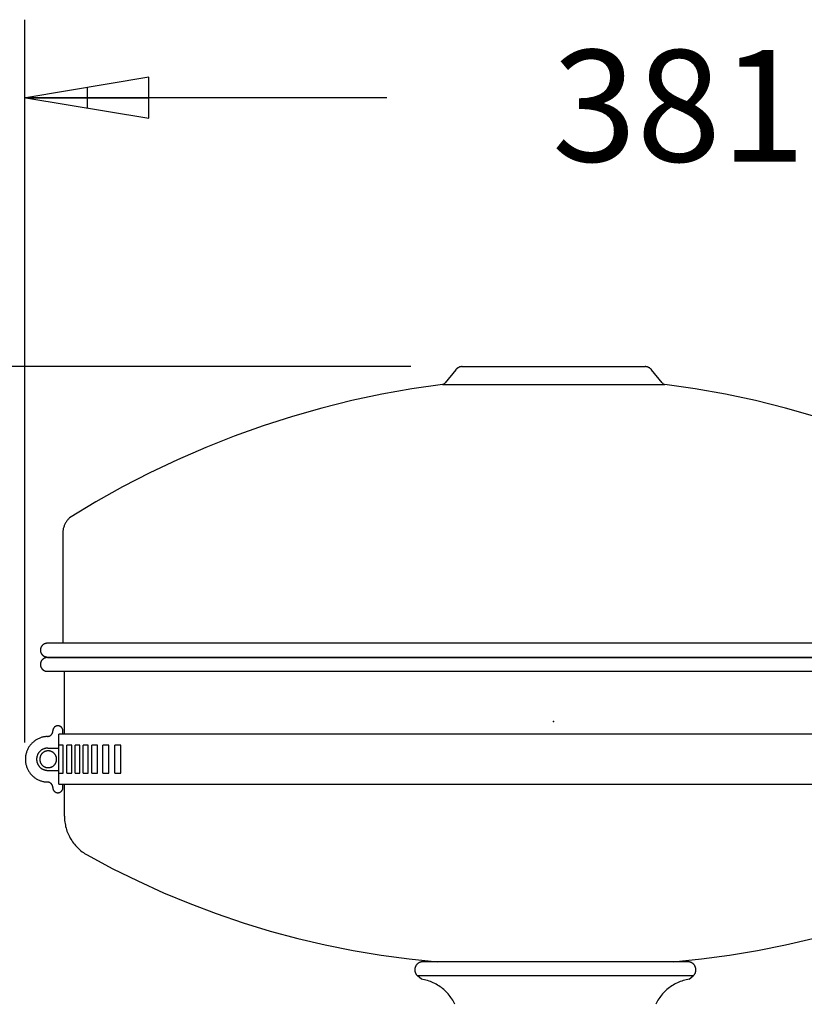
# Model space of a CAD drawing. Units: millimetres. Extents: x -2.8 to 86.8, y 12 to 75.3.
# Drawn here: x 20.5 to 29.3, y 56.1 to 67.2 of the extents above; entities that cross this region are included whole.
import ezdxf

# ---------------------------------------------------------------- set-up
doc = ezdxf.new("R2010")
doc.units = ezdxf.units.MM
doc.layers.get('0').update_dxf_attribs({"true_color": 0x000000})
doc.styles.add('Arial Regular', font='arial.ttf')

msp = doc.modelspace()

# ---------------------------------------------------------------- linework, layer by layer
at = {"color": 7, "true_color": 0xffffff}
for p, q in [((20.564, 59.065), (20.564, 67.168)), ((21.954, 66.523), (20.574, 66.293)), ((21.954, 66.063), (21.954, 66.523)), ((21.264, 66.408), (21.264, 66.178)), ((24.62, 66.293), (20.564, 66.293)), ((20.574, 66.293), (21.954, 66.063)), ((20.574, 66.293), (21.954, 66.293)), ((24.887, 63.279), (12.15, 63.279)), ((25.392, 63.245), (25.273, 63.099)), ((25.394, 63.247), (25.392, 63.245)), ((25.396, 63.25), (25.394, 63.247)), ((25.398, 63.252), (25.396, 63.25)), ((25.4, 63.254), (25.398, 63.252)), ((25.403, 63.256), (25.4, 63.254)), ((25.405, 63.258), (25.403, 63.256)), ((25.407, 63.26), (25.405, 63.258)), ((25.41, 63.262), (25.407, 63.26)), ((25.412, 63.264), (25.41, 63.262)), ((25.415, 63.265), (25.412, 63.264)), ((25.418, 63.267), (25.415, 63.265)), ((25.421, 63.269), (25.418, 63.267)), ((25.423, 63.27), (25.421, 63.269)), ((25.426, 63.271), (25.423, 63.27)), ((25.429, 63.272), (25.426, 63.271)), ((25.432, 63.274), (25.429, 63.272)), ((25.435, 63.275), (25.432, 63.274)), ((25.438, 63.275), (25.435, 63.275)), ((25.441, 63.276), (25.438, 63.275)), ((25.444, 63.277), (25.441, 63.276)), ((25.447, 63.278), (25.444, 63.277)), ((25.45, 63.278), (25.447, 63.278)), ((25.453, 63.278), (25.45, 63.278)), ((25.457, 63.279), (25.453, 63.278)), ((25.46, 63.279), (25.457, 63.279)), ((25.463, 63.279), (25.46, 63.279)), ((25.463, 63.279), (27.513, 63.279)), ((27.517, 63.279), (27.513, 63.279)), ((27.52, 63.279), (27.517, 63.279)), ((27.523, 63.278), (27.52, 63.279)), ((27.526, 63.278), (27.523, 63.278)), ((27.529, 63.278), (27.526, 63.278)), ((27.532, 63.277), (27.529, 63.278)), ((27.535, 63.276), (27.532, 63.277)), ((27.538, 63.275), (27.535, 63.276)), ((27.541, 63.275), (27.538, 63.275)), ((27.544, 63.274), (27.541, 63.275)), ((27.547, 63.272), (27.544, 63.274)), ((27.55, 63.271), (27.547, 63.272)), ((27.553, 63.27), (27.55, 63.271)), ((27.556, 63.269), (27.553, 63.27)), ((27.558, 63.267), (27.556, 63.269)), ((27.561, 63.265), (27.558, 63.267)), ((27.564, 63.264), (27.561, 63.265)), ((27.566, 63.262), (27.564, 63.264)), ((27.569, 63.26), (27.566, 63.262)), ((27.571, 63.258), (27.569, 63.26)), ((27.574, 63.256), (27.571, 63.258)), ((27.576, 63.254), (27.574, 63.256)), ((27.578, 63.252), (27.576, 63.254)), ((27.58, 63.25), (27.578, 63.252)), ((27.583, 63.247), (27.58, 63.25)), ((27.585, 63.245), (27.583, 63.247)), ((27.703, 63.099), (27.585, 63.245)), ((24.901, 63.029), (24.563, 62.969)), ((25.242, 63.078), (24.901, 63.029)), ((25.242, 63.078), (25.244, 63.079)), ((25.242, 63.078), (27.734, 63.078)), ((25.244, 63.079), (25.246, 63.079)), ((25.246, 63.079), (25.248, 63.08)), ((25.248, 63.08), (25.25, 63.081)), ((25.25, 63.081), (25.252, 63.082)), ((25.252, 63.082), (25.254, 63.083)), ((25.254, 63.083), (25.256, 63.084)), ((25.256, 63.084), (25.258, 63.085)), ((25.258, 63.085), (25.259, 63.086)), ((25.259, 63.086), (25.261, 63.087)), ((25.261, 63.087), (25.263, 63.089)), ((25.263, 63.089), (25.264, 63.09)), ((25.264, 63.09), (25.266, 63.091)), ((25.266, 63.091), (25.268, 63.093)), ((25.268, 63.093), (25.269, 63.094)), ((25.269, 63.094), (25.271, 63.096)), ((25.271, 63.096), (25.272, 63.097)), ((25.272, 63.097), (25.273, 63.099)), ((27.703, 63.099), (27.704, 63.097)), ((27.704, 63.097), (27.706, 63.096)), ((27.706, 63.096), (27.707, 63.094)), ((27.707, 63.094), (27.709, 63.093)), ((27.709, 63.093), (27.71, 63.091)), ((27.71, 63.091), (27.712, 63.09)), ((27.712, 63.09), (27.713, 63.089)), ((27.713, 63.089), (27.715, 63.087)), ((27.715, 63.087), (27.717, 63.086)), ((27.717, 63.086), (27.719, 63.085)), ((27.719, 63.085), (27.72, 63.084)), ((27.72, 63.084), (27.722, 63.083)), ((27.722, 63.083), (27.724, 63.082)), ((27.724, 63.082), (27.726, 63.081)), ((27.726, 63.081), (27.728, 63.08)), ((27.728, 63.08), (27.73, 63.079)), ((27.73, 63.079), (27.732, 63.079)), ((27.732, 63.079), (27.734, 63.078)), ((28.075, 63.029), (27.734, 63.078)), ((28.414, 62.969), (28.075, 63.029)), ((24.563, 62.969), (24.226, 62.898)), ((28.75, 62.898), (28.414, 62.969)), ((23.892, 62.815), (23.561, 62.721)), ((24.226, 62.898), (23.892, 62.815)), ((29.084, 62.815), (28.75, 62.898)), ((29.415, 62.721), (29.084, 62.815)), ((23.561, 62.721), (23.233, 62.616)), ((23.233, 62.616), (22.91, 62.5)), ((22.91, 62.5), (22.59, 62.374)), ((22.59, 62.374), (22.274, 62.236)), ((22.274, 62.236), (21.964, 62.088)), ((21.964, 62.088), (21.658, 61.93)), ((21.658, 61.93), (21.358, 61.762)), ((21.358, 61.762), (21.064, 61.583)), ((21, 61.481), (20.998, 61.473)), ((21.003, 61.489), (21, 61.481)), ((21.006, 61.497), (21.003, 61.489)), ((21.01, 61.505), (21.006, 61.497)), ((21.013, 61.513), (21.01, 61.505)), ((21.017, 61.521), (21.013, 61.513)), ((21.021, 61.528), (21.017, 61.521)), ((21.026, 61.536), (21.021, 61.528)), ((21.03, 61.543), (21.026, 61.536)), ((21.035, 61.55), (21.03, 61.543)), ((21.041, 61.557), (21.035, 61.55)), ((21.046, 61.564), (21.041, 61.557)), ((21.052, 61.571), (21.046, 61.564)), ((21.058, 61.577), (21.052, 61.571)), ((21.064, 61.583), (21.058, 61.577)), ((20.989, 61.421), (20.988, 61.413)), ((20.988, 61.413), (20.988, 61.404)), ((20.988, 61.404), (20.988, 60.178)), ((20.99, 61.439), (20.989, 61.43)), ((20.989, 61.43), (20.989, 61.421)), ((20.992, 61.447), (20.99, 61.439)), ((20.994, 61.456), (20.992, 61.447)), ((20.995, 61.464), (20.994, 61.456)), ((20.998, 61.473), (20.995, 61.464)), ((20.759, 60.153), (20.757, 60.151)), ((20.761, 60.155), (20.759, 60.153)), ((20.763, 60.157), (20.761, 60.155)), ((20.764, 60.159), (20.763, 60.157)), ((20.767, 60.161), (20.764, 60.159)), ((20.769, 60.162), (20.767, 60.161)), ((20.771, 60.164), (20.769, 60.162)), ((20.773, 60.165), (20.771, 60.164)), ((20.775, 60.167), (20.773, 60.165)), ((20.777, 60.168), (20.775, 60.167)), ((20.78, 60.169), (20.777, 60.168)), ((20.782, 60.171), (20.78, 60.169)), ((20.785, 60.172), (20.782, 60.171)), ((20.787, 60.173), (20.785, 60.172)), ((20.79, 60.174), (20.787, 60.173)), ((20.792, 60.175), (20.79, 60.174)), ((20.795, 60.175), (20.792, 60.175)), ((20.797, 60.176), (20.795, 60.175)), ((20.8, 60.177), (20.797, 60.176)), ((20.802, 60.177), (20.8, 60.177)), ((20.805, 60.178), (20.802, 60.177)), ((20.808, 60.178), (20.805, 60.178)), ((20.81, 60.178), (20.808, 60.178)), ((20.813, 60.178), (20.81, 60.178)), ((20.816, 60.178), (20.813, 60.178)), ((32.161, 60.178), (20.816, 60.178)), ((20.74, 60.116), (20.739, 60.113)), ((20.739, 60.113), (20.739, 60.11)), ((20.739, 60.11), (20.739, 60.108)), ((20.739, 60.108), (20.739, 60.105)), ((20.739, 60.105), (20.739, 60.103)), ((20.739, 60.103), (20.739, 60.1)), ((20.739, 60.1), (20.739, 60.097)), ((20.739, 60.097), (20.739, 60.095)), ((20.739, 60.095), (20.739, 60.092)), ((20.739, 60.092), (20.739, 60.089)), ((20.739, 60.089), (20.74, 60.087)), ((20.741, 60.121), (20.74, 60.118)), ((20.74, 60.118), (20.74, 60.116)), ((20.74, 60.087), (20.74, 60.084)), ((20.74, 60.084), (20.741, 60.081)), ((20.742, 60.124), (20.741, 60.121)), ((20.741, 60.081), (20.742, 60.079)), ((20.743, 60.126), (20.742, 60.124)), ((20.742, 60.079), (20.743, 60.076)), ((20.744, 60.129), (20.743, 60.126)), ((20.743, 60.076), (20.744, 60.074)), ((20.745, 60.131), (20.744, 60.129)), ((20.744, 60.074), (20.745, 60.071)), ((20.746, 60.133), (20.745, 60.131)), ((20.745, 60.071), (20.746, 60.069)), ((20.747, 60.136), (20.746, 60.133)), ((20.746, 60.069), (20.747, 60.067)), ((20.748, 60.138), (20.747, 60.136)), ((20.747, 60.067), (20.748, 60.064)), ((20.749, 60.141), (20.748, 60.138)), ((20.748, 60.064), (20.749, 60.062)), ((20.751, 60.143), (20.749, 60.141)), ((20.749, 60.062), (20.751, 60.06)), ((20.752, 60.145), (20.751, 60.143)), ((20.751, 60.06), (20.752, 60.057)), ((20.754, 60.147), (20.752, 60.145)), ((20.752, 60.057), (20.754, 60.055)), ((20.755, 60.149), (20.754, 60.147)), ((20.754, 60.055), (20.755, 60.053)), ((20.757, 60.151), (20.755, 60.149)), ((20.755, 60.053), (20.757, 60.051)), ((20.757, 60.051), (20.759, 60.049)), ((20.759, 60.049), (20.761, 60.047)), ((20.761, 60.047), (20.763, 60.045)), ((20.763, 60.045), (20.764, 60.043)), ((20.764, 60.043), (20.767, 60.042)), ((20.74, 59.955), (20.739, 59.953)), ((20.739, 59.953), (20.739, 59.95)), ((20.739, 59.95), (20.739, 59.947)), ((20.739, 59.947), (20.739, 59.945)), ((20.739, 59.945), (20.739, 59.942)), ((20.739, 59.942), (20.739, 59.939)), ((20.739, 59.939), (20.739, 59.937)), ((20.739, 59.937), (20.739, 59.934)), ((20.739, 59.934), (20.739, 59.931)), ((20.741, 59.96), (20.74, 59.958)), ((20.74, 59.958), (20.74, 59.955)), ((20.742, 59.963), (20.741, 59.96)), ((20.743, 59.965), (20.742, 59.963)), ((20.744, 59.968), (20.743, 59.965)), ((20.745, 59.97), (20.744, 59.968)), ((20.746, 59.973), (20.745, 59.97)), ((20.747, 59.975), (20.746, 59.973)), ((20.748, 59.978), (20.747, 59.975)), ((20.749, 59.98), (20.748, 59.978)), ((20.751, 59.982), (20.749, 59.98)), ((20.752, 59.984), (20.751, 59.982)), ((20.754, 59.987), (20.752, 59.984)), ((20.755, 59.989), (20.754, 59.987)), ((20.757, 59.991), (20.755, 59.989)), ((20.759, 59.993), (20.757, 59.991)), ((20.761, 59.995), (20.759, 59.993)), ((20.763, 59.996), (20.761, 59.995)), ((20.764, 59.998), (20.763, 59.996)), ((20.767, 60), (20.764, 59.998)), ((20.767, 60.042), (20.769, 60.04)), ((20.769, 60.002), (20.767, 60)), ((20.769, 60.04), (20.771, 60.039)), ((20.771, 60.003), (20.769, 60.002)), ((20.771, 60.039), (20.773, 60.037)), ((20.773, 60.005), (20.771, 60.003)), ((20.773, 60.037), (20.775, 60.036)), ((20.775, 60.006), (20.773, 60.005)), ((20.775, 60.036), (20.777, 60.034)), ((20.777, 60.008), (20.775, 60.006)), ((20.777, 60.034), (20.78, 60.033)), ((20.78, 60.009), (20.777, 60.008)), ((20.78, 60.033), (20.782, 60.032)), ((20.782, 60.01), (20.78, 60.009)), ((20.782, 60.032), (20.785, 60.031)), ((20.785, 60.011), (20.782, 60.01)), ((20.785, 60.031), (20.787, 60.03)), ((20.787, 60.012), (20.785, 60.011)), ((20.787, 60.03), (20.79, 60.029)), ((20.79, 60.013), (20.787, 60.012)), ((20.79, 60.029), (20.792, 60.028)), ((20.792, 60.014), (20.79, 60.013)), ((20.792, 60.028), (20.795, 60.027)), ((20.795, 60.015), (20.792, 60.014)), ((20.795, 60.027), (20.797, 60.026)), ((20.797, 60.015), (20.795, 60.015)), ((20.797, 60.026), (20.8, 60.026)), ((20.8, 60.016), (20.797, 60.015)), ((20.8, 60.026), (20.802, 60.025)), ((20.802, 60.017), (20.8, 60.016)), ((20.802, 60.025), (20.805, 60.025)), ((20.805, 60.017), (20.802, 60.017)), ((20.805, 60.025), (20.808, 60.025)), ((20.808, 60.017), (20.805, 60.017)), ((20.808, 60.025), (20.81, 60.024)), ((20.81, 60.018), (20.808, 60.017)), ((20.81, 60.024), (20.813, 60.024)), ((20.813, 60.018), (20.81, 60.018)), ((20.813, 60.024), (20.816, 60.024)), ((20.816, 60.018), (20.813, 60.018)), ((20.816, 60.024), (32.161, 60.024)), ((20.816, 60.018), (32.161, 60.018)), ((20.739, 59.931), (20.739, 59.929)), ((20.739, 59.929), (20.74, 59.926)), ((20.74, 59.926), (20.74, 59.923)), ((20.74, 59.923), (20.741, 59.921)), ((20.741, 59.921), (20.742, 59.918)), ((20.742, 59.918), (20.743, 59.916)), ((20.743, 59.916), (20.744, 59.913)), ((20.744, 59.913), (20.745, 59.911)), ((20.745, 59.911), (20.746, 59.908)), ((20.746, 59.908), (20.747, 59.906)), ((20.747, 59.906), (20.748, 59.904)), ((20.748, 59.904), (20.749, 59.901)), ((20.749, 59.901), (20.751, 59.899)), ((20.751, 59.899), (20.752, 59.897)), ((20.752, 59.897), (20.754, 59.895)), ((20.754, 59.895), (20.755, 59.893)), ((20.755, 59.893), (20.757, 59.89)), ((20.757, 59.89), (20.759, 59.888)), ((20.759, 59.888), (20.761, 59.887)), ((20.761, 59.887), (20.763, 59.885)), ((20.763, 59.885), (20.764, 59.883)), ((20.764, 59.883), (20.767, 59.881)), ((20.767, 59.881), (20.769, 59.879)), ((20.769, 59.879), (20.771, 59.878)), ((20.771, 59.878), (20.773, 59.876)), ((20.773, 59.876), (20.775, 59.875)), ((20.775, 59.875), (20.777, 59.874)), ((20.777, 59.874), (20.78, 59.872)), ((20.78, 59.872), (20.782, 59.871)), ((20.782, 59.871), (20.785, 59.87)), ((20.785, 59.87), (20.787, 59.869)), ((20.787, 59.869), (20.79, 59.868)), ((20.79, 59.868), (20.792, 59.867)), ((20.792, 59.867), (20.795, 59.866)), ((20.795, 59.866), (20.797, 59.866)), ((20.797, 59.866), (20.8, 59.865)), ((20.8, 59.865), (20.802, 59.865)), ((20.802, 59.865), (20.805, 59.864)), ((20.805, 59.864), (20.808, 59.864)), ((20.808, 59.864), (20.81, 59.864)), ((20.81, 59.864), (20.813, 59.864)), ((20.813, 59.864), (20.816, 59.863)), ((32.161, 59.863), (20.816, 59.863)), ((21.007, 59.159), (21.007, 59.863)), ((20.865, 59.158), (20.866, 59.16)), ((20.866, 59.16), (20.867, 59.162)), ((20.867, 59.162), (20.868, 59.163)), ((20.868, 59.163), (20.87, 59.165)), ((20.87, 59.165), (20.871, 59.167)), ((20.871, 59.167), (20.872, 59.169)), ((20.872, 59.171), (20.873, 59.173)), ((20.872, 59.169), (20.872, 59.171)), ((20.873, 59.173), (20.874, 59.175)), ((20.874, 59.175), (20.875, 59.177)), ((20.875, 59.179), (20.876, 59.181)), ((20.875, 59.177), (20.875, 59.179)), ((20.876, 59.183), (20.877, 59.185)), ((20.876, 59.181), (20.876, 59.183)), ((20.877, 59.192), (20.878, 59.194)), ((20.877, 59.19), (20.877, 59.192)), ((20.877, 59.188), (20.877, 59.19)), ((20.877, 59.185), (20.877, 59.188)), ((20.879, 59.207), (20.878, 59.205)), ((20.878, 59.205), (20.878, 59.203)), ((20.878, 59.203), (20.878, 59.201)), ((20.878, 59.201), (20.878, 59.199)), ((20.878, 59.199), (20.878, 59.197)), ((20.878, 59.196), (20.878, 59.198)), ((20.878, 59.197), (20.878, 59.195)), ((20.878, 59.194), (20.878, 59.196)), ((20.88, 59.213), (20.879, 59.211)), ((20.879, 59.211), (20.879, 59.209)), ((20.879, 59.209), (20.879, 59.207)), ((20.881, 59.214), (20.88, 59.213)), ((20.882, 59.218), (20.881, 59.216)), ((20.881, 59.216), (20.881, 59.214)), ((20.883, 59.22), (20.882, 59.218)), ((20.884, 59.222), (20.883, 59.22)), ((20.885, 59.225), (20.884, 59.223)), ((20.884, 59.223), (20.884, 59.222)), ((20.886, 59.227), (20.885, 59.225)), ((20.888, 59.228), (20.886, 59.227)), ((20.889, 59.23), (20.888, 59.228)), ((20.89, 59.232), (20.889, 59.23)), ((20.891, 59.233), (20.89, 59.232)), ((20.892, 59.235), (20.891, 59.233)), ((20.894, 59.236), (20.892, 59.235)), ((20.895, 59.237), (20.894, 59.236)), ((20.897, 59.239), (20.895, 59.237)), ((20.898, 59.24), (20.897, 59.239)), ((20.9, 59.241), (20.898, 59.24)), ((20.901, 59.242), (20.9, 59.241)), ((20.903, 59.243), (20.901, 59.242)), ((20.904, 59.244), (20.903, 59.243)), ((20.906, 59.245), (20.904, 59.244)), ((20.908, 59.246), (20.906, 59.245)), ((20.91, 59.247), (20.908, 59.246)), ((20.911, 59.248), (20.91, 59.247)), ((20.913, 59.249), (20.911, 59.248)), ((20.915, 59.25), (20.913, 59.249)), ((20.917, 59.25), (20.915, 59.25)), ((20.919, 59.251), (20.917, 59.25)), ((20.921, 59.251), (20.919, 59.251)), ((20.922, 59.252), (20.921, 59.251)), ((20.924, 59.252), (20.922, 59.252)), ((20.926, 59.252), (20.924, 59.252)), ((20.928, 59.253), (20.926, 59.252)), ((20.93, 59.253), (20.928, 59.253)), ((20.932, 59.253), (20.93, 59.253)), ((20.934, 59.253), (20.932, 59.253)), ((20.934, 59.253), (20.934, 59.253)), ((20.936, 59.253), (20.934, 59.253)), ((20.938, 59.253), (20.936, 59.253)), ((20.94, 59.253), (20.938, 59.253)), ((20.942, 59.252), (20.94, 59.253)), ((20.944, 59.252), (20.942, 59.252)), ((20.946, 59.252), (20.944, 59.252)), ((20.948, 59.251), (20.946, 59.252)), ((20.949, 59.251), (20.948, 59.251)), ((20.951, 59.25), (20.949, 59.251)), ((20.953, 59.249), (20.951, 59.25)), ((20.955, 59.249), (20.953, 59.249)), ((20.957, 59.248), (20.955, 59.249)), ((20.959, 59.247), (20.957, 59.248)), ((20.96, 59.246), (20.959, 59.247)), ((20.962, 59.245), (20.96, 59.246)), ((20.964, 59.244), (20.962, 59.245)), ((20.965, 59.243), (20.964, 59.244)), ((20.967, 59.242), (20.965, 59.243)), ((20.969, 59.241), (20.967, 59.242)), ((20.97, 59.24), (20.969, 59.241)), ((20.972, 59.239), (20.97, 59.24)), ((20.973, 59.237), (20.972, 59.239)), ((20.974, 59.236), (20.973, 59.237)), ((20.976, 59.234), (20.974, 59.236)), ((20.977, 59.233), (20.976, 59.234)), ((20.978, 59.231), (20.977, 59.233)), ((20.979, 59.23), (20.978, 59.231)), ((20.981, 59.228), (20.979, 59.23)), ((20.982, 59.227), (20.981, 59.228)), ((20.983, 59.225), (20.982, 59.227)), ((20.984, 59.223), (20.983, 59.225)), ((20.984, 59.222), (20.984, 59.223)), ((20.985, 59.22), (20.984, 59.222)), ((20.986, 59.218), (20.985, 59.22)), ((20.987, 59.216), (20.986, 59.218)), ((20.987, 59.214), (20.987, 59.216)), ((20.988, 59.213), (20.987, 59.214)), ((20.989, 59.211), (20.988, 59.213)), ((20.989, 59.209), (20.989, 59.211)), ((20.989, 59.207), (20.989, 59.209)), ((20.99, 59.205), (20.989, 59.207)), ((20.99, 59.203), (20.99, 59.205)), ((20.99, 59.201), (20.99, 59.203)), ((20.99, 59.199), (20.99, 59.201)), ((20.99, 59.197), (20.99, 59.199)), ((20.99, 59.195), (20.99, 59.197)), ((20.99, 59.159), (20.99, 59.196)), ((20.637, 59.051), (20.631, 59.044)), ((20.643, 59.057), (20.637, 59.051)), ((20.649, 59.063), (20.643, 59.057)), ((20.656, 59.069), (20.649, 59.063)), ((20.663, 59.075), (20.656, 59.069)), ((20.669, 59.08), (20.663, 59.075)), ((20.677, 59.086), (20.669, 59.08)), ((20.684, 59.091), (20.677, 59.086)), ((20.691, 59.095), (20.684, 59.091)), ((20.699, 59.1), (20.691, 59.095)), ((20.707, 59.104), (20.699, 59.1)), ((20.715, 59.108), (20.707, 59.104)), ((20.723, 59.112), (20.715, 59.108)), ((20.731, 59.115), (20.723, 59.112)), ((20.739, 59.118), (20.731, 59.115)), ((20.747, 59.121), (20.739, 59.118)), ((20.756, 59.124), (20.747, 59.121)), ((20.764, 59.126), (20.756, 59.124)), ((20.773, 59.128), (20.764, 59.126)), ((20.782, 59.13), (20.773, 59.128)), ((20.79, 59.131), (20.782, 59.13)), ((20.799, 59.132), (20.79, 59.131)), ((20.808, 59.133), (20.799, 59.132)), ((20.817, 59.133), (20.808, 59.133)), ((20.817, 59.133), (20.819, 59.133)), ((20.819, 59.133), (20.821, 59.133)), ((20.821, 59.133), (20.823, 59.134)), ((20.823, 59.134), (20.825, 59.134)), ((20.825, 59.134), (20.827, 59.134)), ((20.827, 59.134), (20.829, 59.135)), ((20.829, 59.135), (20.832, 59.135)), ((20.832, 59.135), (20.834, 59.136)), ((20.834, 59.136), (20.836, 59.137)), ((20.836, 59.137), (20.838, 59.138)), ((20.838, 59.138), (20.84, 59.138)), ((20.84, 59.138), (20.842, 59.139)), ((20.842, 59.139), (20.844, 59.14)), ((20.844, 59.14), (20.845, 59.141)), ((20.845, 59.141), (20.847, 59.142)), ((20.847, 59.142), (20.849, 59.143)), ((20.849, 59.143), (20.851, 59.145)), ((20.851, 59.145), (20.853, 59.146)), ((20.853, 59.146), (20.854, 59.147)), ((20.854, 59.147), (20.856, 59.149)), ((20.856, 59.149), (20.858, 59.15)), ((20.858, 59.15), (20.859, 59.152)), ((20.859, 59.152), (20.861, 59.153)), ((20.861, 59.153), (20.862, 59.155)), ((20.862, 59.155), (20.863, 59.156)), ((20.863, 59.156), (20.865, 59.158)), ((32.132, 59.159), (20.945, 59.159)), ((20.945, 58.597), (20.945, 59.159)), ((20.578, 58.943), (20.576, 58.935)), ((20.581, 58.952), (20.578, 58.943)), ((20.583, 58.96), (20.581, 58.952)), ((20.586, 58.969), (20.583, 58.96)), ((20.59, 58.977), (20.586, 58.969)), ((20.593, 58.985), (20.59, 58.977)), ((20.597, 58.993), (20.593, 58.985)), ((20.601, 59.001), (20.597, 58.993)), ((20.605, 59.008), (20.601, 59.001)), ((20.61, 59.016), (20.605, 59.008)), ((20.615, 59.023), (20.61, 59.016)), ((20.62, 59.03), (20.615, 59.023)), ((20.625, 59.037), (20.62, 59.03)), ((20.631, 59.044), (20.625, 59.037)), ((20.713, 58.942), (20.711, 58.938)), ((20.716, 58.945), (20.713, 58.942)), ((20.718, 58.949), (20.716, 58.945)), ((20.72, 58.952), (20.718, 58.949)), ((20.723, 58.956), (20.72, 58.952)), ((20.726, 58.959), (20.723, 58.956)), ((20.729, 58.962), (20.726, 58.959)), ((20.732, 58.965), (20.729, 58.962)), ((20.735, 58.968), (20.732, 58.965)), ((20.738, 58.971), (20.735, 58.968)), ((20.741, 58.974), (20.738, 58.971)), ((20.745, 58.977), (20.741, 58.974)), ((20.748, 58.979), (20.745, 58.977)), ((20.752, 58.982), (20.748, 58.979)), ((20.755, 58.984), (20.752, 58.982)), ((20.754, 58.939), (20.752, 58.937)), ((20.756, 58.942), (20.754, 58.939)), ((20.759, 58.986), (20.755, 58.984)), ((20.759, 58.944), (20.756, 58.942)), ((20.763, 58.989), (20.759, 58.986)), ((20.761, 58.946), (20.759, 58.944)), ((20.763, 58.949), (20.761, 58.946)), ((20.767, 58.99), (20.763, 58.989)), ((20.766, 58.951), (20.763, 58.949)), ((20.768, 58.953), (20.766, 58.951)), ((20.771, 58.992), (20.767, 58.99)), ((20.771, 58.955), (20.768, 58.953)), ((20.775, 58.994), (20.771, 58.992)), ((20.774, 58.956), (20.771, 58.955)), ((20.776, 58.958), (20.774, 58.956)), ((20.779, 58.995), (20.775, 58.994)), ((20.779, 58.96), (20.776, 58.958)), ((20.783, 58.997), (20.779, 58.995)), ((20.782, 58.961), (20.779, 58.96)), ((20.785, 58.963), (20.782, 58.961)), ((20.787, 58.998), (20.783, 58.997)), ((20.788, 58.964), (20.785, 58.963)), ((20.791, 58.999), (20.787, 58.998)), ((20.791, 58.965), (20.788, 58.964)), ((20.795, 59), (20.791, 58.999)), ((20.794, 58.967), (20.791, 58.965)), ((20.797, 58.968), (20.794, 58.967)), ((20.799, 59.001), (20.795, 59)), ((20.8, 58.968), (20.797, 58.968)), ((20.804, 59.002), (20.799, 59.001)), ((20.803, 58.969), (20.8, 58.968)), ((20.807, 58.97), (20.803, 58.969)), ((20.808, 59.002), (20.804, 59.002)), ((20.81, 58.971), (20.807, 58.97)), ((20.812, 59.003), (20.808, 59.002)), ((20.813, 58.971), (20.81, 58.971)), ((20.817, 59.003), (20.812, 59.003)), ((20.816, 58.971), (20.813, 58.971)), ((20.82, 58.972), (20.816, 58.971)), ((20.821, 59.003), (20.817, 59.003)), ((20.823, 58.972), (20.82, 58.972)), ((20.821, 59.003), (20.945, 59.003)), ((20.826, 58.972), (20.823, 58.972)), ((20.829, 58.972), (20.826, 58.972)), ((20.833, 58.972), (20.829, 58.972)), ((20.836, 58.971), (20.833, 58.972)), ((20.839, 58.971), (20.836, 58.971)), ((20.842, 58.97), (20.839, 58.971)), ((20.846, 58.97), (20.842, 58.97)), ((20.849, 58.969), (20.846, 58.97)), ((20.852, 58.968), (20.849, 58.969)), ((20.855, 58.967), (20.852, 58.968)), ((20.858, 58.966), (20.855, 58.967)), ((20.861, 58.965), (20.858, 58.966)), ((20.864, 58.963), (20.861, 58.965)), ((20.867, 58.962), (20.864, 58.963)), ((20.87, 58.961), (20.867, 58.962)), ((20.873, 58.959), (20.87, 58.961)), ((20.876, 58.957), (20.873, 58.959)), ((20.878, 58.955), (20.876, 58.957)), ((20.881, 58.954), (20.878, 58.955)), ((20.884, 58.952), (20.881, 58.954)), ((20.886, 58.95), (20.884, 58.952)), ((20.889, 58.947), (20.886, 58.95)), ((20.891, 58.945), (20.889, 58.947)), ((20.893, 58.943), (20.891, 58.945)), ((20.895, 58.94), (20.893, 58.943)), ((20.898, 58.938), (20.895, 58.94)), ((20.995, 59.034), (20.945, 59.034)), ((20.995, 58.722), (20.995, 59.034)), ((21.089, 59.034), (21.034, 59.034)), ((21.034, 58.722), (21.034, 59.034)), ((21.089, 58.722), (21.089, 59.034)), ((21.179, 59.034), (21.129, 59.034)), ((21.129, 58.722), (21.129, 59.034)), ((21.179, 58.722), (21.179, 59.034)), ((21.274, 59.034), (21.219, 59.034)), ((21.219, 58.722), (21.219, 59.034)), ((21.274, 58.722), (21.274, 59.034)), ((21.379, 59.034), (21.314, 59.034)), ((21.314, 58.722), (21.314, 59.034)), ((21.379, 58.722), (21.379, 59.034)), ((21.504, 59.034), (21.439, 59.034)), ((21.439, 58.722), (21.439, 59.034)), ((21.504, 58.722), (21.504, 59.034)), ((21.638, 59.034), (21.573, 59.034)), ((21.573, 58.722), (21.573, 59.034)), ((21.638, 58.722), (21.638, 59.034)), ((20.571, 58.9), (20.57, 58.891)), ((20.57, 58.891), (20.57, 58.882)), ((20.57, 58.882), (20.57, 58.873)), ((20.57, 58.873), (20.57, 58.865)), ((20.57, 58.865), (20.571, 58.856)), ((20.573, 58.917), (20.571, 58.909)), ((20.571, 58.909), (20.571, 58.9)), ((20.571, 58.856), (20.571, 58.847)), ((20.571, 58.847), (20.573, 58.838)), ((20.574, 58.926), (20.573, 58.917)), ((20.573, 58.838), (20.574, 58.83)), ((20.576, 58.935), (20.574, 58.926)), ((20.574, 58.83), (20.576, 58.821)), ((20.697, 58.893), (20.696, 58.889)), ((20.696, 58.889), (20.696, 58.884)), ((20.696, 58.884), (20.696, 58.88)), ((20.696, 58.88), (20.696, 58.876)), ((20.696, 58.876), (20.696, 58.871)), ((20.696, 58.871), (20.696, 58.867)), ((20.696, 58.867), (20.697, 58.863)), ((20.698, 58.901), (20.697, 58.897)), ((20.697, 58.897), (20.697, 58.893)), ((20.697, 58.863), (20.697, 58.859)), ((20.697, 58.859), (20.698, 58.854)), ((20.699, 58.906), (20.698, 58.901)), ((20.698, 58.854), (20.699, 58.85)), ((20.7, 58.91), (20.699, 58.906)), ((20.699, 58.85), (20.7, 58.846)), ((20.701, 58.914), (20.7, 58.91)), ((20.7, 58.846), (20.701, 58.842)), ((20.703, 58.918), (20.701, 58.914)), ((20.701, 58.842), (20.703, 58.838)), ((20.704, 58.922), (20.703, 58.918)), ((20.703, 58.838), (20.704, 58.834)), ((20.706, 58.926), (20.704, 58.922)), ((20.704, 58.834), (20.706, 58.83)), ((20.707, 58.93), (20.706, 58.926)), ((20.706, 58.83), (20.707, 58.826)), ((20.709, 58.934), (20.707, 58.93)), ((20.711, 58.938), (20.709, 58.934)), ((20.732, 58.886), (20.731, 58.883)), ((20.731, 58.883), (20.731, 58.879)), ((20.731, 58.879), (20.731, 58.876)), ((20.731, 58.876), (20.731, 58.873)), ((20.731, 58.873), (20.732, 58.87)), ((20.733, 58.896), (20.732, 58.892)), ((20.732, 58.892), (20.732, 58.889)), ((20.732, 58.889), (20.732, 58.886)), ((20.732, 58.87), (20.732, 58.866)), ((20.732, 58.866), (20.732, 58.863)), ((20.732, 58.863), (20.733, 58.86)), ((20.734, 58.899), (20.733, 58.896)), ((20.733, 58.86), (20.734, 58.857)), ((20.735, 58.905), (20.734, 58.902)), ((20.734, 58.902), (20.734, 58.899)), ((20.734, 58.857), (20.734, 58.854)), ((20.734, 58.854), (20.735, 58.851)), ((20.736, 58.908), (20.735, 58.905)), ((20.735, 58.851), (20.736, 58.847)), ((20.737, 58.911), (20.736, 58.908)), ((20.736, 58.847), (20.737, 58.844)), ((20.739, 58.914), (20.737, 58.911)), ((20.737, 58.844), (20.739, 58.841)), ((20.74, 58.917), (20.739, 58.914)), ((20.739, 58.841), (20.74, 58.838)), ((20.741, 58.92), (20.74, 58.917)), ((20.74, 58.838), (20.741, 58.835)), ((20.743, 58.923), (20.741, 58.92)), ((20.741, 58.835), (20.743, 58.833)), ((20.745, 58.926), (20.743, 58.923)), ((20.743, 58.833), (20.745, 58.83)), ((20.746, 58.929), (20.745, 58.926)), ((20.745, 58.83), (20.746, 58.827)), ((20.748, 58.932), (20.746, 58.929)), ((20.75, 58.934), (20.748, 58.932)), ((20.752, 58.937), (20.75, 58.934)), ((20.9, 58.935), (20.898, 58.938)), ((20.902, 58.933), (20.9, 58.935)), ((20.903, 58.93), (20.902, 58.933)), ((20.905, 58.927), (20.903, 58.93)), ((20.903, 58.826), (20.905, 58.828)), ((20.907, 58.925), (20.905, 58.927)), ((20.905, 58.828), (20.907, 58.831)), ((20.908, 58.922), (20.907, 58.925)), ((20.907, 58.831), (20.908, 58.834)), ((20.91, 58.919), (20.908, 58.922)), ((20.908, 58.834), (20.91, 58.837)), ((20.911, 58.916), (20.91, 58.919)), ((20.91, 58.837), (20.911, 58.84)), ((20.913, 58.913), (20.911, 58.916)), ((20.911, 58.84), (20.913, 58.843)), ((20.914, 58.91), (20.913, 58.913)), ((20.913, 58.843), (20.914, 58.846)), ((20.915, 58.907), (20.914, 58.91)), ((20.914, 58.846), (20.915, 58.849)), ((20.916, 58.904), (20.915, 58.907)), ((20.915, 58.849), (20.916, 58.852)), ((20.917, 58.9), (20.916, 58.904)), ((20.916, 58.852), (20.917, 58.855)), ((20.917, 58.897), (20.917, 58.9)), ((20.918, 58.894), (20.917, 58.897)), ((20.917, 58.858), (20.918, 58.862)), ((20.917, 58.855), (20.917, 58.858)), ((20.918, 58.891), (20.918, 58.894)), ((20.919, 58.888), (20.918, 58.891)), ((20.918, 58.865), (20.919, 58.868)), ((20.918, 58.862), (20.918, 58.865)), ((20.919, 58.884), (20.919, 58.888)), ((20.919, 58.881), (20.919, 58.884)), ((20.919, 58.878), (20.919, 58.881)), ((20.919, 58.875), (20.919, 58.878)), ((20.919, 58.871), (20.919, 58.875)), ((20.919, 58.868), (20.919, 58.871)), ((20.576, 58.821), (20.578, 58.812)), ((20.578, 58.812), (20.581, 58.804)), ((20.581, 58.804), (20.583, 58.795)), ((20.583, 58.795), (20.586, 58.787)), ((20.586, 58.787), (20.59, 58.779)), ((20.59, 58.779), (20.593, 58.771)), ((20.593, 58.771), (20.597, 58.763)), ((20.597, 58.763), (20.601, 58.755)), ((20.601, 58.755), (20.605, 58.747)), ((20.605, 58.747), (20.61, 58.74)), ((20.61, 58.74), (20.615, 58.733)), ((20.615, 58.733), (20.62, 58.725)), ((20.62, 58.725), (20.625, 58.718)), ((20.625, 58.718), (20.631, 58.712)), ((20.707, 58.826), (20.709, 58.822)), ((20.709, 58.822), (20.711, 58.818)), ((20.711, 58.818), (20.713, 58.814)), ((20.713, 58.814), (20.716, 58.81)), ((20.716, 58.81), (20.718, 58.807)), ((20.718, 58.807), (20.72, 58.803)), ((20.72, 58.803), (20.723, 58.8)), ((20.723, 58.8), (20.726, 58.797)), ((20.726, 58.797), (20.729, 58.793)), ((20.729, 58.793), (20.732, 58.79)), ((20.732, 58.79), (20.735, 58.787)), ((20.735, 58.787), (20.738, 58.784)), ((20.738, 58.784), (20.741, 58.781)), ((20.741, 58.781), (20.745, 58.779)), ((20.745, 58.779), (20.748, 58.776)), ((20.746, 58.827), (20.748, 58.824)), ((20.748, 58.824), (20.75, 58.822)), ((20.748, 58.776), (20.752, 58.774)), ((20.75, 58.822), (20.752, 58.819)), ((20.752, 58.819), (20.754, 58.816)), ((20.752, 58.774), (20.755, 58.771)), ((20.754, 58.816), (20.756, 58.814)), ((20.755, 58.771), (20.759, 58.769)), ((20.756, 58.814), (20.759, 58.812)), ((20.759, 58.812), (20.761, 58.809)), ((20.759, 58.769), (20.763, 58.767)), ((20.761, 58.809), (20.763, 58.807)), ((20.763, 58.807), (20.766, 58.805)), ((20.763, 58.767), (20.767, 58.765)), ((20.766, 58.805), (20.768, 58.803)), ((20.767, 58.765), (20.771, 58.763)), ((20.768, 58.803), (20.771, 58.801)), ((20.771, 58.801), (20.774, 58.799)), ((20.771, 58.763), (20.775, 58.762)), ((20.774, 58.799), (20.776, 58.798)), ((20.775, 58.762), (20.779, 58.76)), ((20.776, 58.798), (20.779, 58.796)), ((20.779, 58.796), (20.782, 58.794)), ((20.779, 58.76), (20.783, 58.759)), ((20.782, 58.794), (20.785, 58.793)), ((20.783, 58.759), (20.787, 58.758)), ((20.785, 58.793), (20.788, 58.792)), ((20.787, 58.758), (20.791, 58.756)), ((20.788, 58.792), (20.791, 58.79)), ((20.791, 58.79), (20.794, 58.789)), ((20.791, 58.756), (20.795, 58.756)), ((20.794, 58.789), (20.797, 58.788)), ((20.795, 58.756), (20.799, 58.755)), ((20.797, 58.788), (20.8, 58.787)), ((20.799, 58.755), (20.804, 58.754)), ((20.8, 58.787), (20.803, 58.786)), ((20.803, 58.786), (20.807, 58.786)), ((20.804, 58.754), (20.808, 58.754)), ((20.807, 58.786), (20.81, 58.785)), ((20.808, 58.754), (20.812, 58.753)), ((20.81, 58.785), (20.813, 58.785)), ((20.812, 58.753), (20.817, 58.753)), ((20.813, 58.785), (20.816, 58.784)), ((20.816, 58.784), (20.82, 58.784)), ((20.817, 58.753), (20.821, 58.753)), ((20.82, 58.784), (20.823, 58.784)), ((20.821, 58.753), (20.945, 58.753)), ((20.823, 58.784), (20.826, 58.784)), ((20.826, 58.784), (20.829, 58.784)), ((20.829, 58.784), (20.833, 58.784)), ((20.833, 58.784), (20.836, 58.784)), ((20.836, 58.784), (20.839, 58.785)), ((20.839, 58.785), (20.842, 58.785)), ((20.842, 58.785), (20.846, 58.786)), ((20.846, 58.786), (20.849, 58.787)), ((20.849, 58.787), (20.852, 58.788)), ((20.852, 58.788), (20.855, 58.789)), ((20.855, 58.789), (20.858, 58.79)), ((20.858, 58.79), (20.861, 58.791)), ((20.861, 58.791), (20.864, 58.792)), ((20.864, 58.792), (20.867, 58.794)), ((20.867, 58.794), (20.87, 58.795)), ((20.87, 58.795), (20.873, 58.797)), ((20.873, 58.797), (20.876, 58.798)), ((20.876, 58.798), (20.878, 58.8)), ((20.878, 58.8), (20.881, 58.802)), ((20.881, 58.802), (20.884, 58.804)), ((20.884, 58.804), (20.886, 58.806)), ((20.886, 58.806), (20.889, 58.808)), ((20.889, 58.808), (20.891, 58.811)), ((20.891, 58.811), (20.893, 58.813)), ((20.893, 58.813), (20.895, 58.815)), ((20.895, 58.815), (20.898, 58.818)), ((20.898, 58.818), (20.9, 58.82)), ((20.9, 58.82), (20.902, 58.823)), ((20.902, 58.823), (20.903, 58.826)), ((20.945, 58.722), (20.995, 58.722)), ((21.034, 58.722), (21.089, 58.722)), ((21.129, 58.722), (21.179, 58.722)), ((21.219, 58.722), (21.274, 58.722)), ((21.314, 58.722), (21.379, 58.722)), ((21.439, 58.722), (21.504, 58.722)), ((21.573, 58.722), (21.638, 58.722)), ((20.631, 58.712), (20.637, 58.705)), ((20.637, 58.705), (20.643, 58.699)), ((20.643, 58.699), (20.649, 58.692)), ((20.649, 58.692), (20.656, 58.686)), ((20.656, 58.686), (20.663, 58.681)), ((20.663, 58.681), (20.669, 58.675)), ((20.669, 58.675), (20.677, 58.67)), ((20.677, 58.67), (20.684, 58.665)), ((20.684, 58.665), (20.691, 58.66)), ((20.691, 58.66), (20.699, 58.656)), ((20.699, 58.656), (20.707, 58.651)), ((20.707, 58.651), (20.715, 58.648)), ((20.715, 58.648), (20.723, 58.644)), ((20.723, 58.644), (20.731, 58.64)), ((20.731, 58.64), (20.739, 58.637)), ((20.739, 58.637), (20.747, 58.635)), ((20.747, 58.635), (20.756, 58.632)), ((20.756, 58.632), (20.764, 58.63)), ((20.764, 58.63), (20.773, 58.628)), ((20.773, 58.628), (20.782, 58.626)), ((20.782, 58.626), (20.79, 58.625)), ((20.79, 58.625), (20.799, 58.624)), ((20.799, 58.624), (20.808, 58.623)), ((20.808, 58.623), (20.817, 58.623)), ((20.819, 58.622), (20.817, 58.623)), ((20.821, 58.622), (20.819, 58.622)), ((20.823, 58.622), (20.821, 58.622)), ((20.825, 58.622), (20.823, 58.622)), ((20.827, 58.621), (20.825, 58.622)), ((20.829, 58.621), (20.827, 58.621)), ((20.832, 58.62), (20.829, 58.621)), ((20.834, 58.62), (20.832, 58.62)), ((20.836, 58.619), (20.834, 58.62)), ((20.838, 58.618), (20.836, 58.619)), ((20.84, 58.617), (20.838, 58.618)), ((20.842, 58.616), (20.84, 58.617)), ((20.844, 58.616), (20.842, 58.616)), ((20.845, 58.614), (20.844, 58.616)), ((20.847, 58.613), (20.845, 58.614)), ((20.849, 58.612), (20.847, 58.613)), ((20.851, 58.611), (20.849, 58.612)), ((20.853, 58.61), (20.851, 58.611)), ((20.854, 58.608), (20.853, 58.61)), ((20.856, 58.607), (20.854, 58.608)), ((20.858, 58.606), (20.856, 58.607)), ((20.859, 58.604), (20.858, 58.606)), ((20.861, 58.603), (20.859, 58.604)), ((20.862, 58.601), (20.861, 58.603)), ((20.863, 58.599), (20.862, 58.601)), ((20.865, 58.598), (20.863, 58.599)), ((20.866, 58.596), (20.865, 58.598)), ((20.867, 58.594), (20.866, 58.596)), ((20.868, 58.592), (20.867, 58.594)), ((20.87, 58.59), (20.868, 58.592)), ((20.871, 58.589), (20.87, 58.59)), ((20.872, 58.587), (20.871, 58.589)), ((20.872, 58.585), (20.872, 58.587)), ((20.873, 58.583), (20.872, 58.585)), ((20.874, 58.581), (20.873, 58.583)), ((20.875, 58.579), (20.874, 58.581)), ((20.875, 58.577), (20.875, 58.579)), ((20.876, 58.574), (20.875, 58.577)), ((20.876, 58.572), (20.876, 58.574)), ((20.877, 58.57), (20.876, 58.572)), ((20.877, 58.568), (20.877, 58.57)), ((20.877, 58.566), (20.877, 58.568)), ((20.877, 58.564), (20.877, 58.566)), ((20.878, 58.562), (20.877, 58.564)), ((20.878, 58.56), (20.878, 58.562)), ((20.878, 58.56), (20.878, 58.558)), ((20.878, 58.558), (20.878, 58.556)), ((20.878, 58.556), (20.878, 58.554)), ((20.878, 58.554), (20.878, 58.552)), ((20.878, 58.552), (20.878, 58.55)), ((20.878, 58.55), (20.879, 58.548)), ((20.879, 58.548), (20.879, 58.546)), ((20.879, 58.546), (20.88, 58.544)), ((20.88, 58.544), (20.88, 58.542)), ((20.88, 58.542), (20.881, 58.541)), ((20.881, 58.541), (20.882, 58.539)), ((20.882, 58.539), (20.882, 58.537)), ((20.882, 58.537), (20.883, 58.535)), ((20.883, 58.535), (20.884, 58.533)), ((20.884, 58.533), (20.885, 58.532)), ((20.885, 58.532), (20.886, 58.53)), ((20.886, 58.53), (20.887, 58.528)), ((20.887, 58.528), (20.888, 58.527)), ((20.888, 58.527), (20.889, 58.525)), ((20.889, 58.525), (20.89, 58.524)), ((20.89, 58.524), (20.892, 58.522)), ((20.892, 58.522), (20.893, 58.521)), ((20.893, 58.521), (20.894, 58.519)), ((20.894, 58.519), (20.896, 58.518)), ((20.896, 58.518), (20.897, 58.517)), ((20.897, 58.517), (20.899, 58.515)), ((20.899, 58.515), (20.9, 58.514)), ((20.9, 58.514), (20.902, 58.513)), ((20.902, 58.513), (20.903, 58.512)), ((20.903, 58.512), (20.905, 58.511)), ((20.905, 58.511), (20.907, 58.51)), ((20.907, 58.51), (20.908, 58.509)), ((20.908, 58.509), (20.91, 58.508)), ((20.91, 58.508), (20.912, 58.507)), ((20.912, 58.507), (20.914, 58.507)), ((20.914, 58.507), (20.916, 58.506)), ((20.916, 58.506), (20.918, 58.505)), ((20.918, 58.505), (20.919, 58.505)), ((20.919, 58.505), (20.921, 58.504)), ((20.921, 58.504), (20.923, 58.504)), ((20.923, 58.504), (20.925, 58.504)), ((20.925, 58.504), (20.927, 58.503)), ((20.927, 58.503), (20.929, 58.503)), ((20.929, 58.503), (20.931, 58.503)), ((20.931, 58.503), (20.933, 58.503)), ((20.933, 58.503), (20.935, 58.503)), ((20.934, 58.503), (20.934, 58.503)), ((20.935, 58.503), (20.937, 58.503)), ((20.937, 58.503), (20.939, 58.503)), ((20.939, 58.503), (20.941, 58.503)), ((20.941, 58.503), (20.943, 58.504)), ((20.943, 58.504), (20.945, 58.504)), ((20.945, 58.597), (32.132, 58.597)), ((20.945, 58.504), (20.946, 58.504)), ((20.946, 58.504), (20.948, 58.505)), ((20.948, 58.505), (20.95, 58.505)), ((20.95, 58.505), (20.952, 58.506)), ((20.952, 58.506), (20.954, 58.506)), ((20.954, 58.506), (20.956, 58.507)), ((20.956, 58.507), (20.958, 58.508)), ((20.958, 58.508), (20.959, 58.509)), ((20.959, 58.509), (20.961, 58.51)), ((20.961, 58.51), (20.963, 58.511)), ((20.963, 58.511), (20.964, 58.512)), ((20.964, 58.512), (20.966, 58.513)), ((20.966, 58.513), (20.968, 58.514)), ((20.968, 58.514), (20.969, 58.515)), ((20.969, 58.515), (20.971, 58.516)), ((20.971, 58.516), (20.972, 58.518)), ((20.972, 58.518), (20.974, 58.519)), ((20.974, 58.519), (20.975, 58.52)), ((20.975, 58.52), (20.976, 58.522)), ((20.976, 58.522), (20.978, 58.523)), ((20.978, 58.523), (20.979, 58.525)), ((20.979, 58.525), (20.98, 58.526)), ((20.98, 58.526), (20.981, 58.528)), ((20.981, 58.528), (20.982, 58.53)), ((20.982, 58.53), (20.983, 58.531)), ((20.983, 58.531), (20.984, 58.533)), ((20.984, 58.533), (20.985, 58.535)), ((20.985, 58.535), (20.986, 58.537)), ((20.986, 58.538), (20.987, 58.54)), ((20.986, 58.537), (20.986, 58.538)), ((20.987, 58.54), (20.988, 58.542)), ((20.988, 58.544), (20.989, 58.546)), ((20.988, 58.542), (20.988, 58.544)), ((20.989, 58.548), (20.99, 58.55)), ((20.989, 58.546), (20.989, 58.548)), ((20.99, 58.559), (20.99, 58.597)), ((20.99, 58.559), (20.99, 58.561)), ((20.99, 58.557), (20.99, 58.559)), ((20.99, 58.556), (20.99, 58.557)), ((20.99, 58.554), (20.99, 58.556)), ((20.99, 58.552), (20.99, 58.554)), ((20.99, 58.55), (20.99, 58.552)), ((21.007, 58.241), (21.007, 58.597)), ((21.007, 58.241), (21.007, 58.224)), ((21.007, 58.224), (21.008, 58.207)), ((21.008, 58.207), (21.01, 58.19)), ((21.01, 58.19), (21.012, 58.173)), ((21.012, 58.173), (21.014, 58.156)), ((21.014, 58.156), (21.018, 58.139)), ((21.018, 58.139), (21.021, 58.123)), ((21.021, 58.123), (21.026, 58.106)), ((21.026, 58.106), (21.031, 58.09)), ((21.031, 58.09), (21.036, 58.073)), ((21.036, 58.073), (21.042, 58.057)), ((21.042, 58.057), (21.049, 58.041)), ((21.049, 58.041), (21.056, 58.026)), ((21.056, 58.026), (21.064, 58.011)), ((21.064, 58.011), (21.072, 57.995)), ((21.072, 57.995), (21.08, 57.981)), ((21.08, 57.981), (21.09, 57.966)), ((21.09, 57.966), (21.099, 57.952)), ((21.099, 57.952), (21.109, 57.938)), ((21.109, 57.938), (21.12, 57.925)), ((21.12, 57.925), (21.131, 57.912)), ((21.131, 57.912), (21.143, 57.899)), ((21.143, 57.899), (21.155, 57.887)), ((21.155, 57.887), (21.167, 57.875)), ((21.167, 57.875), (21.18, 57.863)), ((21.18, 57.863), (21.193, 57.852)), ((21.193, 57.852), (21.206, 57.842)), ((21.206, 57.842), (21.22, 57.832)), ((21.22, 57.832), (21.234, 57.822)), ((21.234, 57.822), (21.249, 57.813)), ((21.249, 57.813), (21.264, 57.805)), ((21.264, 57.805), (21.544, 57.654)), ((21.544, 57.654), (21.829, 57.514)), ((21.829, 57.514), (22.118, 57.382)), ((22.118, 57.382), (22.412, 57.26)), ((22.412, 57.26), (22.709, 57.148)), ((22.709, 57.148), (23.01, 57.045)), ((23.01, 57.045), (23.314, 56.952)), ((23.314, 56.952), (23.621, 56.87)), ((23.621, 56.87), (23.93, 56.797)), ((29.084, 56.797), (29.393, 56.87)), ((23.93, 56.797), (24.242, 56.734)), ((24.242, 56.734), (24.555, 56.682)), ((28.459, 56.682), (28.772, 56.734)), ((28.772, 56.734), (29.084, 56.797)), ((24.555, 56.682), (24.87, 56.639)), ((24.87, 56.639), (25.187, 56.608)), ((27.827, 56.608), (28.144, 56.639)), ((28.144, 56.639), (28.459, 56.682)), ((24.933, 56.524), (24.932, 56.521)), ((24.932, 56.521), (24.932, 56.518)), ((24.932, 56.518), (24.932, 56.515)), ((24.932, 56.515), (24.932, 56.512)), ((24.932, 56.512), (24.933, 56.509)), ((24.934, 56.534), (24.933, 56.531)), ((24.933, 56.531), (24.933, 56.527)), ((24.933, 56.527), (24.933, 56.524)), ((24.935, 56.54), (24.934, 56.537)), ((24.934, 56.537), (24.934, 56.534)), ((24.936, 56.543), (24.935, 56.54)), ((24.937, 56.546), (24.936, 56.543)), ((24.938, 56.549), (24.937, 56.546)), ((24.939, 56.552), (24.938, 56.549)), ((24.94, 56.554), (24.939, 56.552)), ((24.942, 56.557), (24.94, 56.554)), ((24.943, 56.56), (24.942, 56.557)), ((24.944, 56.563), (24.943, 56.56)), ((24.946, 56.566), (24.944, 56.563)), ((24.948, 56.568), (24.946, 56.566)), ((24.95, 56.571), (24.948, 56.568)), ((24.951, 56.573), (24.95, 56.571)), ((24.953, 56.576), (24.951, 56.573)), ((24.956, 56.578), (24.953, 56.576)), ((24.958, 56.58), (24.956, 56.578)), ((24.96, 56.582), (24.958, 56.58)), ((24.962, 56.585), (24.96, 56.582)), ((24.965, 56.587), (24.962, 56.585)), ((24.967, 56.589), (24.965, 56.587)), ((24.97, 56.59), (24.967, 56.589)), ((24.972, 56.592), (24.97, 56.59)), ((24.975, 56.594), (24.972, 56.592)), ((24.977, 56.596), (24.975, 56.594)), ((24.98, 56.597), (24.977, 56.596)), ((24.983, 56.599), (24.98, 56.597)), ((24.986, 56.6), (24.983, 56.599)), ((24.989, 56.601), (24.986, 56.6)), ((24.992, 56.602), (24.989, 56.601)), ((24.995, 56.603), (24.992, 56.602)), ((24.998, 56.604), (24.995, 56.603)), ((25.001, 56.605), (24.998, 56.604)), ((25.004, 56.606), (25.001, 56.605)), ((25.007, 56.606), (25.004, 56.606)), ((25.01, 56.607), (25.007, 56.606)), ((25.013, 56.607), (25.01, 56.607)), ((25.016, 56.607), (25.013, 56.607)), ((25.019, 56.608), (25.016, 56.607)), ((25.022, 56.608), (25.019, 56.608)), ((28.007, 56.608), (25.022, 56.608)), ((27.995, 56.608), (27.992, 56.608)), ((27.998, 56.607), (27.995, 56.608)), ((28.001, 56.607), (27.998, 56.607)), ((28.004, 56.607), (28.001, 56.607)), ((28.008, 56.606), (28.004, 56.607)), ((28.011, 56.606), (28.008, 56.606)), ((28.014, 56.605), (28.011, 56.606)), ((28.017, 56.604), (28.014, 56.605)), ((28.02, 56.603), (28.017, 56.604)), ((28.023, 56.602), (28.02, 56.603)), ((28.026, 56.601), (28.023, 56.602)), ((28.028, 56.6), (28.026, 56.601)), ((28.031, 56.599), (28.028, 56.6)), ((28.034, 56.597), (28.031, 56.599)), ((28.037, 56.596), (28.034, 56.597)), ((28.039, 56.594), (28.037, 56.596)), ((28.042, 56.592), (28.039, 56.594)), ((28.045, 56.59), (28.042, 56.592)), ((28.047, 56.589), (28.045, 56.59)), ((28.05, 56.587), (28.047, 56.589)), ((28.052, 56.585), (28.05, 56.587)), ((28.054, 56.582), (28.052, 56.585)), ((28.057, 56.58), (28.054, 56.582)), ((28.059, 56.578), (28.057, 56.58)), ((28.061, 56.576), (28.059, 56.578)), ((28.063, 56.573), (28.061, 56.576)), ((28.065, 56.571), (28.063, 56.573)), ((28.066, 56.568), (28.065, 56.571)), ((28.068, 56.566), (28.066, 56.568)), ((28.07, 56.563), (28.068, 56.566)), ((28.071, 56.56), (28.07, 56.563)), ((28.073, 56.557), (28.071, 56.56)), ((28.074, 56.554), (28.073, 56.557)), ((28.075, 56.552), (28.074, 56.554)), ((28.076, 56.549), (28.075, 56.552)), ((28.077, 56.546), (28.076, 56.549)), ((28.078, 56.543), (28.077, 56.546)), ((28.079, 56.54), (28.078, 56.543)), ((28.08, 56.537), (28.079, 56.54)), ((28.08, 56.534), (28.08, 56.537)), ((28.081, 56.531), (28.08, 56.534)), ((28.081, 56.527), (28.081, 56.531)), ((28.082, 56.524), (28.081, 56.527)), ((28.081, 56.509), (28.082, 56.512)), ((28.082, 56.521), (28.082, 56.524)), ((28.082, 56.518), (28.082, 56.521)), ((28.082, 56.515), (28.082, 56.518)), ((28.082, 56.512), (28.082, 56.515)), ((24.933, 56.509), (24.933, 56.506)), ((24.933, 56.506), (24.934, 56.502)), ((24.934, 56.502), (24.934, 56.499)), ((24.934, 56.499), (24.935, 56.496)), ((24.935, 56.496), (24.936, 56.493)), ((24.936, 56.493), (24.936, 56.49)), ((24.936, 56.49), (24.937, 56.487)), ((24.937, 56.487), (24.939, 56.484)), ((24.939, 56.484), (24.94, 56.481)), ((24.94, 56.481), (24.941, 56.479)), ((24.941, 56.479), (24.943, 56.476)), ((24.943, 56.476), (24.944, 56.473)), ((24.944, 56.473), (24.946, 56.47)), ((24.946, 56.47), (24.947, 56.468)), ((24.947, 56.468), (24.949, 56.465)), ((24.949, 56.465), (24.951, 56.463)), ((24.951, 56.463), (24.953, 56.46)), ((24.953, 56.46), (24.955, 56.458)), ((24.955, 56.458), (24.957, 56.456)), ((24.957, 56.456), (24.959, 56.453)), ((24.959, 56.453), (24.962, 56.451)), ((24.962, 56.451), (24.964, 56.449)), ((28.05, 56.449), (24.964, 56.449)), ((25.007, 56.412), (24.964, 56.449)), ((25.024, 56.409), (25.007, 56.412)), ((25.041, 56.406), (25.024, 56.409)), ((25.058, 56.401), (25.041, 56.406)), ((25.075, 56.397), (25.058, 56.401)), ((27.956, 56.401), (27.939, 56.397)), ((27.973, 56.406), (27.956, 56.401)), ((27.99, 56.409), (27.973, 56.406)), ((28.007, 56.412), (27.99, 56.409)), ((28.007, 56.412), (28.05, 56.449)), ((28.05, 56.449), (28.053, 56.451)), ((28.053, 56.451), (28.055, 56.453)), ((28.055, 56.453), (28.057, 56.456)), ((28.057, 56.456), (28.059, 56.458)), ((28.059, 56.458), (28.061, 56.46)), ((28.061, 56.46), (28.063, 56.463)), ((28.063, 56.463), (28.065, 56.465)), ((28.065, 56.465), (28.067, 56.468)), ((28.067, 56.468), (28.069, 56.47)), ((28.069, 56.47), (28.07, 56.473)), ((28.07, 56.473), (28.072, 56.476)), ((28.072, 56.476), (28.073, 56.479)), ((28.073, 56.479), (28.074, 56.481)), ((28.074, 56.481), (28.076, 56.484)), ((28.076, 56.484), (28.077, 56.487)), ((28.077, 56.487), (28.078, 56.49)), ((28.078, 56.49), (28.079, 56.493)), ((28.079, 56.496), (28.08, 56.499)), ((28.079, 56.493), (28.079, 56.496)), ((28.08, 56.499), (28.081, 56.502)), ((28.081, 56.506), (28.081, 56.509)), ((28.081, 56.502), (28.081, 56.506)), ((25.092, 56.391), (25.075, 56.397)), ((25.108, 56.385), (25.092, 56.391)), ((25.124, 56.379), (25.108, 56.385)), ((25.14, 56.372), (25.124, 56.379)), ((25.156, 56.364), (25.14, 56.372)), ((25.171, 56.356), (25.156, 56.364)), ((25.186, 56.347), (25.171, 56.356)), ((25.201, 56.338), (25.186, 56.347)), ((25.215, 56.328), (25.201, 56.338)), ((25.23, 56.318), (25.215, 56.328)), ((25.243, 56.308), (25.23, 56.318)), ((25.257, 56.296), (25.243, 56.308)), ((25.27, 56.285), (25.257, 56.296)), ((27.757, 56.296), (27.744, 56.285)), ((27.771, 56.308), (27.757, 56.296)), ((27.785, 56.318), (27.771, 56.308)), ((27.799, 56.328), (27.785, 56.318)), ((27.813, 56.338), (27.799, 56.328)), ((27.828, 56.347), (27.813, 56.338)), ((27.843, 56.356), (27.828, 56.347)), ((27.858, 56.364), (27.843, 56.356)), ((27.874, 56.372), (27.858, 56.364)), ((27.89, 56.379), (27.874, 56.372)), ((27.906, 56.385), (27.89, 56.379)), ((27.923, 56.391), (27.906, 56.385)), ((27.939, 56.397), (27.923, 56.391)), ((25.282, 56.273), (25.27, 56.285)), ((25.294, 56.26), (25.282, 56.273)), ((25.306, 56.247), (25.294, 56.26)), ((25.317, 56.234), (25.306, 56.247)), ((25.328, 56.22), (25.317, 56.234)), ((25.338, 56.206), (25.328, 56.22)), ((25.348, 56.192), (25.338, 56.206)), ((25.357, 56.177), (25.348, 56.192)), ((27.666, 56.192), (27.657, 56.177)), ((27.676, 56.206), (27.666, 56.192)), ((27.686, 56.22), (27.676, 56.206)), ((27.697, 56.234), (27.686, 56.22)), ((27.708, 56.247), (27.697, 56.234)), ((27.72, 56.26), (27.708, 56.247)), ((27.732, 56.273), (27.72, 56.26)), ((27.744, 56.285), (27.732, 56.273)), ((25.366, 56.162), (25.357, 56.177)), ((25.374, 56.147), (25.366, 56.162)), ((25.382, 56.131), (25.374, 56.147)), ((27.64, 56.147), (27.632, 56.131)), ((27.648, 56.162), (27.64, 56.147)), ((27.657, 56.177), (27.648, 56.162))]:
    msp.add_line(p, q, dxfattribs=at)
msp.add_point((26.488, 59.301), dxfattribs=at)

# ---------------------------------------------------------------- texts
at = {"color": 7, "true_color": 0xffffff, "insert": (27.89, 66.041), "char_height": 1.25, "width": 13.72283, "attachment_point": 5, "style": 'Arial Regular'}
msp.add_mtext('381', dxfattribs=at)

doc.saveas('drawing.dxf')
